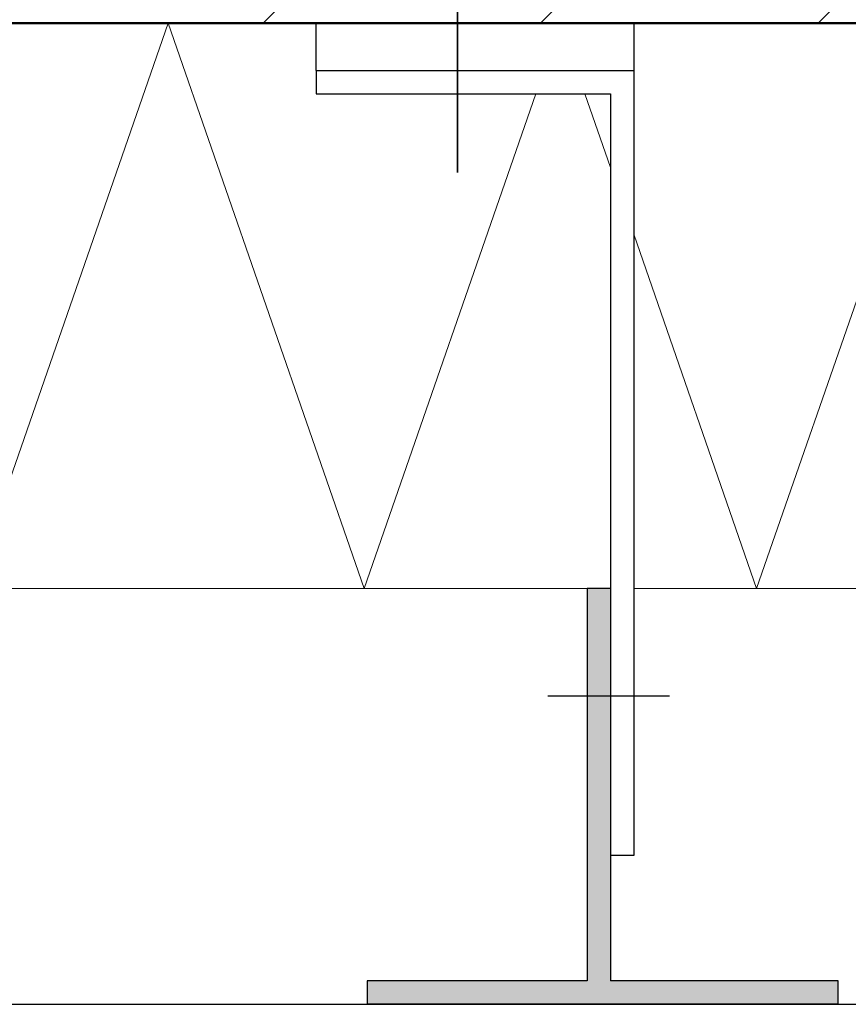
# Model space of a CAD drawing. Units: metres. Extents: x 4.57 to 5.62, y -8.17 to -6.68.
# Drawn here: x 4.96 to 5.06, y -7.51 to -7.39 of the extents above; entities that cross this region are included whole.
import ezdxf

# ---------------------------------------------------------------- set-up
doc = ezdxf.new("R2010")
doc.units = ezdxf.units.M
doc.linetypes.add('AUSGEZOGEN', pattern=[0])
doc.linetypes.add('STRICHPUNKT2_S5', pattern=[0.05, 0.035, -0.005, 0.005, -0.005])
doc.layers.add('XR$1$TB_608_1', color=7, linetype='AUSGEZOGEN')

msp = doc.modelspace()

# ---------------------------------------------------------------- hatches: boundary and pattern name
at = {"layer": 'XR$1$TB_608_1', "linetype": 'AUSGEZOGEN', "lineweight": -3, "transparency": 33554687}
h = msp.add_hatch(dxfattribs=at)
h.set_pattern_fill('SCHRAFFUR_3', scale=0.005, angle=315, style=0, pattern_type=2)
h.set_pattern_definition([(45, (0, 0), (-0.03535534, 0.03535534), []), (45, (-0.01768, 0.01768), (-0.03535534, 0.03535534), [])])
h.paths.add_polyline_path([(4.75081, -7.38654), (5.15371, -7.38654), (5.15371, -7.02739), (4.85471, -7.02739), (4.85471, -7.07454), (4.75081, -7.07454)], flags=0)
msp.add_hatch(color=250, dxfattribs=at).paths.add_polyline_path([(5.00109, -7.50854), (5.00109, -7.51154), (5.06109, -7.51154), (5.06109, -7.50854), (5.03209, -7.50854), (5.03209, -7.45854), (5.02909, -7.45854), (5.02909, -7.50854)])

# ---------------------------------------------------------------- linework, layer by layer
at = {"layer": 'XR$1$TB_608_1', "color": 6, "linetype": 'STRICHPUNKT2_S5', "lineweight": 35, "transparency": 33554687}
msp.add_line((5.01259, -7.40554), (5.01259, -7.28754), dxfattribs=at)
at = {"layer": 'XR$1$TB_608_1', "color": 7, "linetype": 'AUSGEZOGEN', "lineweight": 50, "transparency": 33554687}
msp.add_line((5.15371, -7.38654), (4.75081, -7.38654), dxfattribs=at)
at = {"layer": 'XR$1$TB_608_1', "color": 7, "linetype": 'AUSGEZOGEN', "lineweight": 13, "transparency": 33554687}
for p, q in [((4.97571, -7.38654), (4.95071, -7.45854)), ((5.00071, -7.45854), (4.97571, -7.38654)), ((5.07571, -7.38654), (5.05071, -7.45854)), ((5.02258, -7.39554), (5.00071, -7.45854)), ((5.03209, -7.40492), (5.02883, -7.39554)), ((5.05071, -7.45854), (5.03509, -7.41356))]:
    msp.add_line(p, q, dxfattribs=at)
at = {"layer": 'XR$1$TB_608_1', "color": 3, "linetype": 'AUSGEZOGEN', "lineweight": -3, "transparency": 33554687}
for p, q in [((4.99459, -7.39254), (4.99459, -7.38654)), ((4.99459, -7.39254), (4.99459, -7.39554)), ((4.99459, -7.39254), (5.03509, -7.39254)), ((4.99459, -7.39554), (5.03209, -7.39554)), ((5.03209, -7.39554), (5.03209, -7.46954)), ((5.03209, -7.49254), (5.03509, -7.49254))]:
    msp.add_line(p, q, dxfattribs=at)
at = {"layer": 'XR$1$TB_608_1', "color": 7, "linetype": 'AUSGEZOGEN', "lineweight": -3, "transparency": 33554687}
for p, q in [((5.03509, -7.49254), (5.03509, -7.38654)), ((5.03209, -7.45854), (5.02909, -7.45854)), ((5.02909, -7.45854), (5.02909, -7.50854)), ((5.03209, -7.45854), (5.03209, -7.50854)), ((5.03959, -7.47228), (5.02409, -7.47228)), ((5.00109, -7.50854), (5.00109, -7.51154)), ((5.02909, -7.50854), (5.00109, -7.50854)), ((5.06109, -7.50854), (5.03209, -7.50854)), ((5.06109, -7.51154), (5.06109, -7.50854)), ((4.75081, -7.51154), (5.26969, -7.51154)), ((5.00109, -7.51154), (5.06109, -7.51154)), ((5.06109, -7.51154), (5.00109, -7.51154))]:
    msp.add_line(p, q, dxfattribs=at)
at = {"layer": 'XR$1$TB_608_1', "color": 52, "linetype": 'AUSGEZOGEN', "lineweight": 13, "transparency": 33554687}
for p, q in [((4.75081, -7.45854), (5.02909, -7.45854)), ((5.03509, -7.45854), (5.22571, -7.45854))]:
    msp.add_line(p, q, dxfattribs=at)

doc.saveas('drawing.dxf')
